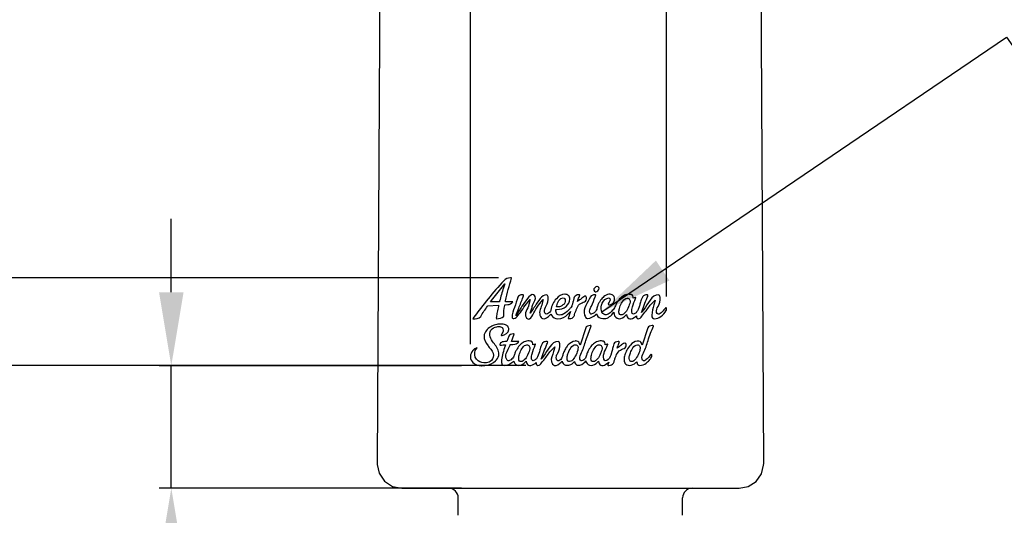
# Model space of a CAD drawing. Units: millimetres. Extents: x 599 to 1787, y 1289 to 2129.
# Drawn here: x 1159 to 1239, y 1572 to 1613 of the extents above; entities that cross this region are included whole.
import ezdxf

# ---------------------------------------------------------------- set-up
doc = ezdxf.new("R2010")
doc.units = ezdxf.units.MM
doc.header["$LTSCALE"] = 32.67
doc.header["$PDMODE"] = 3
doc.header["$PDSIZE"] = 8
doc.layers.get('0').update_dxf_attribs({"linetype": 'CONTINUOUS'})
doc.layers.get('Defpoints').update_dxf_attribs({"linetype": 'CONTINUOUS'})
doc.layers.add('1P485-00-0W_DXF_CONTINUOUS_LINE', color=7, linetype='CONTINUOUS')
doc.layers.add('1P486-00-0W_DXF_CONTINUOUS_LINE', color=7, linetype='CONTINUOUS')
doc.dimstyles.new('AM_ISO', dxfattribs={"dimtxt": 5, "dimasz": 4, "dimexe": 1, "dimexo": 1, "dimgap": 1.5, "dimtad": 1, "dimdsep": 46, "dimtxsty": 'Standard', "dimcen": 0, "dimclrd": 4, "dimclre": 4, "dimclrt": 4, "dimadec": 0, "dimazin": 2, "dimtp": 0.1, "dimtm": 0.1, "dimtfac": 0.71, "dimtmove": 0, "dimatfit": 3, "dimfxl": 0, "dimlwd": -1, "dimlwe": -1, "dimarcsym": 0})
doc.dimstyles.new('AM_ISO$7', dxfattribs={"dimtxt": 5, "dimasz": 4, "dimexe": 1, "dimexo": 1, "dimgap": 1.5, "dimtad": 1, "dimdsep": 46, "dimtxsty": 'Standard', "dimcen": 0, "dimclrd": 4, "dimclre": 4, "dimclrt": 4, "dimadec": 0, "dimazin": 2, "dimtp": 0.1, "dimtm": 0.1, "dimtfac": 0.71, "dimtmove": 0, "dimatfit": 3, "dimfxl": 0, "dimlwd": -1, "dimlwe": -1, "dimarcsym": 0})

# ---------------------------------------------------------------- blocks, each defined once
blk = doc.blocks.new('*D32')
at = {"color": 4, "linetype": 'ByBlock'}
for p, q in [((1195.802, 1586.369), (1195.802, 1619.183)), ((1211.805, 1590.278), (1211.805, 1619.183)), ((1195.802, 1618.183), (1161.031, 1618.183)), ((1205.805, 1618.183), (1201.802, 1618.183))]:
    blk.add_line(p, q, dxfattribs=at)
at = {"color": 4}
for points in [[(1201.802, 1619.183), (1201.802, 1617.183), (1195.802, 1618.183)], [(1205.805, 1619.183), (1205.805, 1617.183), (1211.805, 1618.183)]]:
    blk.add_solid(points, dxfattribs=at)
at = {"layer": 'Defpoints', "color": 0}
for p in [(1211.805, 1618.183), (1211.805, 1589.278), (1195.802, 1585.369)]:
    blk.add_point(p, dxfattribs=at)
at = {"color": 4, "insert": (1162.531, 1629.797), "char_height": 10, "attachment_point": 1}
blk.add_mtext('16', dxfattribs=at)
blk = doc.blocks.new('*D33')
at = {"color": 4, "linetype": 'ByBlock'}
for p, q in [((1156.07, 1597.794), (1156.07, 1603.794)), ((1198.102, 1591.794), (1155.07, 1591.794)), ((1156.07, 1591.794), (1156.07, 1584.641)), ((1200.334, 1584.641), (1155.07, 1584.641)), ((1156.07, 1578.641), (1156.07, 1542.213))]:
    blk.add_line(p, q, dxfattribs=at)
at = {"color": 4}
for points in [[(1155.07, 1597.794), (1157.07, 1597.794), (1156.07, 1591.794)], [(1155.07, 1578.641), (1157.07, 1578.641), (1156.07, 1584.641)]]:
    blk.add_solid(points, dxfattribs=at)
at = {"layer": 'Defpoints', "color": 0}
for p in [(1156.07, 1591.794), (1199.102, 1591.794), (1201.334, 1584.641)]:
    blk.add_point(p, dxfattribs=at)
at = {"color": 4, "insert": (1144.399, 1571.141), "char_height": 10, "attachment_point": 3, "rotation": 90}
blk.add_mtext('7.15', dxfattribs=at)
blk = doc.blocks.new('*D34')
at = {"color": 4, "linetype": 'ByBlock'}
for p, q in [((1171.407, 1590.618), (1171.407, 1596.618)), ((1195.074, 1584.618), (1170.407, 1584.618)), ((1171.407, 1574.618), (1171.407, 1584.618)), ((1195.074, 1574.618), (1170.407, 1574.618)), ((1171.407, 1568.618), (1171.407, 1534.352))]:
    blk.add_line(p, q, dxfattribs=at)
at = {"color": 4}
for points in [[(1170.407, 1590.618), (1172.407, 1590.618), (1171.407, 1584.618)], [(1172.407, 1568.618), (1170.407, 1568.618), (1171.407, 1574.618)]]:
    blk.add_solid(points, dxfattribs=at)
at = {"layer": 'Defpoints', "color": 0}
for p in [(1171.407, 1584.618), (1196.074, 1584.618), (1196.074, 1574.618)]:
    blk.add_point(p, dxfattribs=at)
at = {"color": 4, "insert": (1159.793, 1548.08), "char_height": 10, "attachment_point": 3, "rotation": 90}
blk.add_mtext('10', dxfattribs=at)

msp = doc.modelspace()

# ---------------------------------------------------------------- linework, layer by layer
at = {"layer": '1P485-00-0W_DXF_CONTINUOUS_LINE', "color": 7, "linetype": 'Continuous'}
for p, q in [((1194.813, 1572.398), (1194.813, 1573.818)), ((1213.113, 1572.398), (1213.113, 1573.818))]:
    msp.add_line(p, q, dxfattribs=at)
for centre, start, end in [((1194.013, 1573.818), 0, 90), ((1213.913, 1573.818), 90, 180)]:
    msp.add_arc(centre, 0.8, start, end, dxfattribs=at)
at = {"layer": '1P486-00-0W_DXF_CONTINUOUS_LINE', "color": 4, "linetype": 'Continuous'}
for p, q in [((1198.387, 1591.028), (1198.609, 1591.297)), ((1198.609, 1591.297), (1198.497, 1590.967)), ((1209.071, 1590.129), (1209.069, 1590.211)), ((1209.151, 1590.151), (1209.071, 1590.129)), ((1209.272, 1590.115), (1209.282, 1590.148)), ((1197.189, 1589.465), (1197.207, 1589.49)), ((1197.207, 1589.49), (1198.104, 1589.545)), ((1197.451, 1589.833), (1197.528, 1589.936)), ((1198.17, 1589.833), (1197.451, 1589.833)), ((1198.104, 1589.545), (1198.085, 1589.462)), ((1198.182, 1589.881), (1198.17, 1589.833)), ((1198.599, 1589.53), (1198.608, 1589.579)), ((1198.608, 1589.579), (1198.86, 1589.599)), ((1198.651, 1589.833), (1198.666, 1589.91)), ((1199.234, 1589.833), (1198.651, 1589.833)), ((1199.494, 1588.721), (1199.743, 1589.305)), ((1200.505, 1589.817), (1200.681, 1590.009)), ((1200.681, 1590.009), (1200.578, 1589.62)), ((1200.68, 1588.906), (1200.807, 1589.305)), ((1201.571, 1589.817), (1201.744, 1590.008)), ((1201.744, 1590.008), (1201.663, 1589.689)), ((1202.822, 1589.434), (1202.839, 1589.505)), ((1202.895, 1589.427), (1202.822, 1589.434)), ((1204.532, 1589.853), (1204.603, 1590.057)), ((1204.703, 1589.985), (1204.532, 1589.853)), ((1204.705, 1589.636), (1204.708, 1589.64)), ((1204.708, 1589.64), (1204.712, 1589.642)), ((1210.703, 1589.809), (1210.866, 1589.969)), ((1210.866, 1589.969), (1210.81, 1589.748)), ((1199.855, 1589.244), (1199.494, 1588.721)), ((1200.92, 1589.249), (1200.68, 1588.906)), ((1202.303, 1588.764), (1202.371, 1588.835)), ((1202.371, 1588.835), (1202.409, 1588.744)), ((1202.769, 1589.151), (1202.771, 1589.214)), ((1202.771, 1589.214), (1202.834, 1589.213)), ((1202.834, 1589.213), (1202.859, 1589.213)), ((1203.758, 1588.812), (1203.954, 1589.03)), ((1203.954, 1589.03), (1203.867, 1588.75)), ((1206.015, 1588.781), (1206.086, 1588.847)), ((1206.086, 1588.847), (1206.119, 1588.756)), ((1207.402, 1588.859), (1207.499, 1588.988)), ((1207.499, 1588.988), (1207.517, 1588.828)), ((1208.439, 1588.704), (1208.524, 1588.798)), ((1208.524, 1588.798), (1208.55, 1588.674)), ((1209.251, 1588.608), (1209.352, 1588.68)), ((1209.352, 1588.68), (1209.352, 1588.556)), ((1211.444, 1589.019), (1211.436, 1589.01)), ((1205.205, 1587.708), (1204.751, 1586.303)), ((1210.271, 1587.702), (1209.817, 1586.297)), ((1198.354, 1587.192), (1198.334, 1587.157)), ((1198.943, 1587.028), (1198.771, 1586.587)), ((1199.164, 1586.596), (1199.38, 1587.186)), ((1197.338, 1586.114), (1197.341, 1586.111)), ((1197.759, 1586.397), (1197.746, 1586.415)), ((1198.295, 1586.303), (1198.335, 1586.305)), ((1198.335, 1586.305), (1198.464, 1586.315)), ((1198.464, 1586.315), (1198.666, 1586.326)), ((1198.59, 1586.095), (1198.581, 1586.068)), ((1198.666, 1586.326), (1198.637, 1586.236)), ((1198.771, 1586.587), (1198.731, 1586.583)), ((1199.043, 1586.296), (1199.056, 1586.333)), ((1199.056, 1586.333), (1199.095, 1586.338)), ((1199.326, 1586.596), (1199.164, 1586.596)), ((1199.261, 1586.357), (1199.424, 1586.372)), ((1200.891, 1586.319), (1200.889, 1586.402)), ((1200.971, 1586.342), (1200.891, 1586.319)), ((1201.092, 1586.306), (1201.103, 1586.339)), ((1202.524, 1586), (1202.687, 1586.16)), ((1202.687, 1586.16), (1202.631, 1585.939)), ((1204.751, 1586.303), (1204.686, 1586.47)), ((1206.788, 1586.319), (1206.786, 1586.402)), ((1206.868, 1586.342), (1206.788, 1586.319)), ((1206.989, 1586.306), (1206.999, 1586.339)), ((1207.76, 1586.037), (1207.83, 1586.241)), ((1207.93, 1586.169), (1207.76, 1586.037)), ((1209.817, 1586.297), (1209.751, 1586.464)), ((1205.31, 1585.571), (1205.3, 1585.538)), ((1207.93, 1585.818), (1207.934, 1585.822)), ((1207.934, 1585.822), (1207.938, 1585.824)), ((1196.714, 1584.618), (1196.73, 1584.618)), ((1199.259, 1584.93), (1199.332, 1584.993)), ((1199.332, 1584.993), (1199.362, 1584.901)), ((1200.26, 1584.895), (1200.345, 1584.989)), ((1200.345, 1584.989), (1200.37, 1584.865)), ((1201.072, 1584.799), (1201.173, 1584.871)), ((1201.173, 1584.871), (1201.173, 1584.747)), ((1203.207, 1584.911), (1203.278, 1584.98)), ((1203.278, 1584.98), (1203.312, 1584.887)), ((1203.89, 1584.954), (1203.882, 1584.954)), ((1204.224, 1584.871), (1204.305, 1584.946)), ((1204.305, 1584.946), (1204.33, 1584.839)), ((1205.149, 1584.934), (1205.225, 1585.011)), ((1205.225, 1585.011), (1205.256, 1584.908)), ((1206.156, 1584.895), (1206.241, 1584.989)), ((1206.241, 1584.989), (1206.267, 1584.865)), ((1206.924, 1584.783), (1207.084, 1584.897)), ((1207.084, 1584.897), (1207.009, 1584.674)), ((1208.955, 1584.948), (1208.948, 1584.948)), ((1209.289, 1584.865), (1209.37, 1584.94)), ((1209.37, 1584.94), (1209.395, 1584.833))]:
    msp.add_line(p, q, dxfattribs=at)
at = {"layer": '1P486-00-0W_DXF_CONTINUOUS_LINE', "color": 7, "linetype": 'Continuous'}
for p, q in [((1188.204, 1576.63), (1188.206, 1576.536)), ((1190.202, 1574.618), (1217.723, 1574.618))]:
    msp.add_line(p, q, dxfattribs=at)
for points in [[(1188.584, 1672.618), (1188.505, 1643.835), (1188.384, 1611.375), (1188.205, 1576.63)], [(1219.721, 1576.63), (1219.542, 1611.375), (1219.421, 1643.835), (1219.342, 1672.618)], [(1188.206, 1576.536), (1188.366, 1575.831), (1188.801, 1575.193), (1189.456, 1574.763), (1190.204, 1574.618)], [(1217.721, 1574.618), (1218.445, 1574.754), (1219.098, 1575.167), (1219.544, 1575.794), (1219.718, 1576.497), (1219.721, 1576.63)]]:
    msp.add_lwpolyline(points, dxfattribs=at)
at = {"layer": '1P486-00-0W_DXF_CONTINUOUS_LINE', "color": 4, "linetype": 'Continuous'}
msp.add_arc((1220.655, 1581.771), 13.582, 159.37473, 160.7863, dxfattribs=at)
for points, knots in [([(1199.167, 1591.778), (1199.142, 1591.795), (1198.891, 1591.792), (1198.655, 1591.699), (1198.52, 1591.549)], [0, 0, 0, 0, 0.130976, 1, 1, 1, 1]), ([(1206.288, 1590.984), (1206.284, 1591), (1206.261, 1591.045), (1206.189, 1591.074), (1205.998, 1591.079), (1205.837, 1590.904), (1205.865, 1590.787), (1205.867, 1590.783)], [0, 0, 0, 0, 0.130813, 0.381775, 0.395438, 0.976224, 1, 1, 1, 1]), ([(1206.015, 1590.66), (1206.019, 1590.66), (1206.155, 1590.657), (1206.299, 1590.797), (1206.292, 1590.968), (1206.288, 1590.984)], [0, 0, 0, 0, 0.021718, 0.90328, 1, 1, 1, 1]), ([(1199.678, 1590.22), (1199.58, 1589.942), (1199.438, 1589.381), (1199.174, 1588.841), (1199.221, 1588.461), (1199.473, 1588.436), (1199.735, 1588.782), (1200.083, 1589.245), (1200.341, 1589.637), (1200.505, 1589.817)], [0, 0, 0, 0, 0.237713, 0.463509, 0.484345, 0.516192, 0.6285, 0.803578, 1, 1, 1, 1]), ([(1200.142, 1590.383), (1200.142, 1590.412), (1199.889, 1590.405), (1199.73, 1590.351), (1199.678, 1590.22)], [0, 0, 0, 0, 0.169566, 1, 1, 1, 1]), ([(1199.743, 1589.305), (1199.873, 1589.61), (1199.993, 1589.966), (1200.142, 1590.331), (1200.142, 1590.383)], [0, 0, 0, 0, 0.864053, 1, 1, 1, 1]), ([(1200.807, 1589.305), (1200.838, 1589.405), (1200.916, 1589.717), (1201.219, 1590.115), (1200.862, 1590.561), (1200.355, 1589.987), (1200.101, 1589.614), (1199.905, 1589.317), (1199.855, 1589.244)], [0, 0, 0, 0, 0.111595, 0.355099, 0.420727, 0.629319, 0.90597, 1, 1, 1, 1]), ([(1202.023, 1590.408), (1201.583, 1590.408), (1201.27, 1589.751), (1200.975, 1589.327), (1200.92, 1589.249)], [0, 0, 0, 0, 0.821753, 1, 1, 1, 1]), ([(1201.981, 1588.828), (1201.914, 1588.828), (1201.777, 1589.133), (1202.018, 1589.576), (1202.22, 1589.995), (1202.093, 1590.408), (1202.023, 1590.408)], [0, 0, 0, 0, 0.118515, 0.440155, 0.874717, 1, 1, 1, 1]), ([(1203.508, 1590.446), (1203.239, 1590.45), (1202.836, 1590.173), (1202.552, 1589.74), (1202.439, 1589.462), (1202.391, 1589.254), (1202.335, 1589.003), (1202.118, 1588.828), (1201.981, 1588.828)], [0, 0, 0, 0, 0.333627, 0.551257, 0.667986, 0.715015, 0.823949, 1, 1, 1, 1]), ([(1204.721, 1590.388), (1204.708, 1590.412), (1204.507, 1590.404), (1204.27, 1590.315), (1204.239, 1590.07), (1204.191, 1589.894), (1204.154, 1589.759), (1204.108, 1589.577), (1204.046, 1589.39), (1203.898, 1589.252), (1203.675, 1589.011), (1203.426, 1588.801), (1203.069, 1588.737), (1202.798, 1588.819), (1202.767, 1589.041), (1202.769, 1589.151)], [0, 0, 0, 0, 0.026769, 0.158758, 0.217469, 0.252843, 0.337648, 0.352125, 0.435082, 0.524014, 0.543801, 0.754853, 0.819861, 0.893467, 1, 1, 1, 1]), ([(1202.859, 1589.213), (1203.122, 1589.213), (1203.638, 1589.342), (1203.967, 1589.916), (1203.855, 1590.375), (1203.631, 1590.442), (1203.52, 1590.446), (1203.508, 1590.446)], [0, 0, 0, 0, 0.377695, 0.699484, 0.845702, 0.984375, 1, 1, 1, 1]), ([(1203.379, 1590.153), (1203.463, 1590.153), (1203.632, 1589.884), (1203.375, 1589.532), (1203.086, 1589.421), (1202.937, 1589.424), (1202.931, 1589.424)], [0, 0, 0, 0, 0.221328, 0.60391, 0.984294, 1, 1, 1, 1]), ([(1205.14, 1590.285), (1205.088, 1590.269), (1204.913, 1590.13), (1204.792, 1590.054), (1204.703, 1589.985)], [0, 0, 0, 0, 0.33513, 1, 1, 1, 1]), ([(1205.585, 1590.232), (1205.366, 1589.761), (1204.86, 1589.218), (1205.225, 1588.477), (1205.596, 1588.477), (1205.84, 1588.618), (1206.015, 1588.781)], [0, 0, 0, 0, 0.587345, 0.715816, 0.729541, 1, 1, 1, 1]), ([(1205.114, 1589.836), (1205.237, 1589.867), (1205.338, 1590.095), (1205.224, 1590.294), (1205.165, 1590.293), (1205.14, 1590.285)], [0, 0, 0, 0, 0.648006, 0.860353, 1, 1, 1, 1]), ([(1207.52, 1590.262), (1207.51, 1590.284), (1207.441, 1590.39), (1207.144, 1590.505), (1206.776, 1590.342), (1206.516, 1590.098), (1206.346, 1589.863), (1206.229, 1589.642), (1206.159, 1589.46), (1206.117, 1589.296), (1206.072, 1589.121), (1205.915, 1588.929), (1205.739, 1588.832), (1205.584, 1588.833), (1205.518, 1588.985), (1205.525, 1589.109), (1205.54, 1589.171)], [0, 0, 0, 0, 0.022867, 0.122528, 0.265742, 0.384007, 0.462839, 0.54285, 0.622497, 0.648178, 0.705989, 0.792471, 0.880251, 0.884652, 0.93875, 1, 1, 1, 1]), ([(1205.54, 1589.171), (1205.565, 1589.28), (1205.774, 1589.617), (1205.877, 1589.986), (1205.982, 1590.237)], [0, 0, 0, 0, 0.291463, 1, 1, 1, 1]), ([(1206.04, 1590.376), (1206.019, 1590.398), (1205.973, 1590.398), (1205.811, 1590.404), (1205.638, 1590.348), (1205.585, 1590.232)], [0, 0, 0, 0, 0.186685, 0.231944, 1, 1, 1, 1]), ([(1205.982, 1590.237), (1206, 1590.281), (1206.031, 1590.318), (1206.037, 1590.374), (1206.04, 1590.376)], [0, 0, 0, 0, 0.936307, 1, 1, 1, 1]), ([(1209.069, 1590.211), (1209.067, 1590.278), (1209.023, 1590.409), (1208.846, 1590.435), (1208.739, 1590.446), (1208.539, 1590.443), (1208.261, 1590.355), (1207.955, 1590.067), (1207.771, 1589.795), (1207.665, 1589.57), (1207.568, 1589.36), (1207.389, 1589.113), (1207.145, 1588.861), (1206.743, 1588.691), (1206.395, 1589.105), (1206.455, 1589.521), (1206.543, 1589.71)], [0, 0, 0, 0, 0.048748, 0.08033, 0.121547, 0.128496, 0.225106, 0.322631, 0.428518, 0.461868, 0.503099, 0.596216, 0.680049, 0.761994, 0.87281, 1, 1, 1, 1]), ([(1207.051, 1589.628), (1207.065, 1589.593), (1207.258, 1589.591), (1207.492, 1589.702), (1207.584, 1590.007), (1207.552, 1590.199), (1207.52, 1590.262)], [0, 0, 0, 0, 0.11526, 0.452165, 0.7822, 1, 1, 1, 1]), ([(1207.092, 1590.148), (1207.154, 1590.148), (1207.246, 1589.979), (1207.128, 1589.815), (1207.051, 1589.695), (1207.051, 1589.628)], [0, 0, 0, 0, 0.315497, 0.656791, 1, 1, 1, 1]), ([(1208.098, 1588.76), (1208.077, 1588.76), (1207.987, 1588.762), (1207.895, 1588.966), (1207.952, 1589.294), (1208.077, 1589.633), (1208.182, 1589.852), (1208.45, 1590.134), (1208.595, 1590.134)], [0, 0, 0, 0, 0.137228, 0.274457, 0.381789, 0.489122, 0.783231, 1, 1, 1, 1]), ([(1208.595, 1590.134), (1208.634, 1590.134), (1208.742, 1590.108), (1208.844, 1589.941), (1208.815, 1589.693), (1208.74, 1589.52), (1208.625, 1589.25), (1208.439, 1588.905), (1208.225, 1588.76), (1208.098, 1588.76)], [0, 0, 0, 0, 0.070693, 0.199306, 0.299196, 0.386517, 0.410096, 0.655617, 1, 1, 1, 1]), ([(1210.285, 1590.378), (1210.285, 1590.407), (1210.094, 1590.401), (1209.911, 1590.367), (1209.738, 1590.051), (1209.664, 1589.744), (1209.57, 1589.418), (1209.482, 1589.191), (1209.394, 1589.032), (1209.292, 1588.909), (1209.151, 1588.806), (1208.99, 1588.863), (1208.953, 1589.093), (1208.978, 1589.275), (1209.017, 1589.418)], [0, 0, 0, 0, 0.031077, 0.135866, 0.232998, 0.379285, 0.486552, 0.595148, 0.641366, 0.680129, 0.769587, 0.804028, 0.841057, 1, 1, 1, 1]), ([(1209.286, 1590.171), (1209.28, 1590.175), (1209.231, 1590.176), (1209.188, 1590.162), (1209.151, 1590.151)], [0, 0, 0, 0, 0.156039, 1, 1, 1, 1]), ([(1209.744, 1588.953), (1209.915, 1589.355), (1210.058, 1589.831), (1210.285, 1590.306), (1210.285, 1590.378)], [0, 0, 0, 0, 0.859243, 1, 1, 1, 1]), ([(1211.436, 1589.01), (1211.35, 1588.919), (1211.147, 1588.716), (1210.897, 1589.074), (1211.171, 1589.56), (1211.352, 1589.96), (1211.228, 1590.403), (1211.152, 1590.403)], [0, 0, 0, 0, 0.182165, 0.271505, 0.518276, 0.889752, 1, 1, 1, 1]), ([(1198.085, 1589.462), (1198.049, 1589.303), (1197.977, 1588.992), (1197.951, 1588.703), (1197.897, 1588.466), (1197.949, 1588.449), (1197.96, 1588.449)], [0, 0, 0, 0, 0.464757, 0.862838, 0.968618, 1, 1, 1, 1]), ([(1200.578, 1589.62), (1200.486, 1589.272), (1200.104, 1588.825), (1200.661, 1588.195), (1201.103, 1589.27), (1201.406, 1589.634), (1201.571, 1589.817)], [0, 0, 0, 0, 0.36028, 0.409428, 0.753926, 1, 1, 1, 1]), ([(1201.663, 1589.689), (1201.583, 1589.373), (1201.294, 1588.943), (1201.751, 1588.266), (1202.145, 1588.599), (1202.303, 1588.764)], [0, 0, 0, 0, 0.486812, 0.659303, 1, 1, 1, 1]), ([(1204.281, 1588.722), (1204.301, 1588.777), (1204.325, 1588.919), (1204.399, 1589.079), (1204.5, 1589.338), (1204.587, 1589.526), (1204.705, 1589.636)], [0, 0, 0, 0, 0.173349, 0.415059, 0.522132, 1, 1, 1, 1]), ([(1209.352, 1588.556), (1209.352, 1588.499), (1209.576, 1588.38), (1209.835, 1588.731), (1210.193, 1589.174), (1210.485, 1589.596), (1210.703, 1589.809)], [0, 0, 0, 0, 0.085228, 0.260582, 0.543506, 1, 1, 1, 1]), ([(1210.81, 1589.748), (1210.796, 1589.691), (1210.711, 1589.353), (1210.586, 1588.979), (1210.608, 1588.503), (1210.954, 1588.4), (1211.373, 1588.644), (1211.702, 1588.953), (1211.787, 1589.166), (1211.793, 1589.19)], [0, 0, 0, 0, 0.065018, 0.384581, 0.462186, 0.532006, 0.730858, 0.975148, 1, 1, 1, 1]), ([(1211.754, 1589.377), (1211.745, 1589.376), (1211.636, 1589.237), (1211.545, 1589.127), (1211.444, 1589.019)], [0, 0, 0, 0, 0.059112, 1, 1, 1, 1]), ([(1197.96, 1588.449), (1198.149, 1588.449), (1198.375, 1588.486), (1198.53, 1588.663), (1198.529, 1588.684)], [0, 0, 0, 0, 0.899848, 1, 1, 1, 1]), ([(1203.867, 1588.75), (1203.84, 1588.664), (1203.802, 1588.583), (1203.774, 1588.451), (1203.944, 1588.462), (1204.079, 1588.482), (1204.233, 1588.607), (1204.272, 1588.694), (1204.281, 1588.722)], [0, 0, 0, 0, 0.300487, 0.321473, 0.410664, 0.678133, 0.902352, 1, 1, 1, 1]), ([(1206.119, 1588.756), (1206.184, 1588.578), (1206.736, 1588.31), (1207.223, 1588.621), (1207.402, 1588.859)], [0, 0, 0, 0, 0.389215, 1, 1, 1, 1]), ([(1207.517, 1588.828), (1207.537, 1588.644), (1207.938, 1588.3), (1208.312, 1588.562), (1208.439, 1588.704)], [0, 0, 0, 0, 0.492305, 1, 1, 1, 1]), ([(1208.55, 1588.674), (1208.572, 1588.566), (1208.847, 1588.348), (1209.121, 1588.515), (1209.251, 1588.608)], [0, 0, 0, 0, 0.408603, 1, 1, 1, 1]), ([(1198.239, 1588.011), (1198.109, 1588.007), (1197.837, 1587.968), (1197.294, 1587.768), (1196.707, 1587.074), (1197.097, 1586.424), (1197.304, 1586.158), (1197.338, 1586.114)], [0, 0, 0, 0, 0.140389, 0.294081, 0.630279, 0.940634, 1, 1, 1, 1]), ([(1197.746, 1586.415), (1197.728, 1586.439), (1197.601, 1586.616), (1197.349, 1586.935), (1197.392, 1587.582), (1197.838, 1587.78), (1198.162, 1587.824), (1198.337, 1587.787), (1198.405, 1587.71), (1198.412, 1587.701)], [0, 0, 0, 0, 0.040805, 0.293734, 0.534341, 0.788684, 0.862509, 0.984634, 1, 1, 1, 1]), ([(1198.381, 1587.086), (1198.626, 1587.086), (1199.031, 1587.406), (1198.88, 1587.838), (1198.62, 1587.989), (1198.402, 1588.013), (1198.258, 1588.011), (1198.239, 1588.011)], [0, 0, 0, 0, 0.44391, 0.609278, 0.742552, 0.966464, 1, 1, 1, 1]), ([(1198.412, 1587.701), (1198.45, 1587.651), (1198.509, 1587.46), (1198.411, 1587.293), (1198.354, 1587.192)], [0, 0, 0, 0, 0.350503, 1, 1, 1, 1]), ([(1205.178, 1585.242), (1205.113, 1585.134), (1204.995, 1585.011), (1204.796, 1585.019), (1204.654, 1585.298), (1204.975, 1585.84), (1205.225, 1586.743), (1205.515, 1587.465), (1205.657, 1587.861)], [0, 0, 0, 0, 0.109806, 0.11772, 0.169864, 0.326316, 0.633166, 1, 1, 1, 1]), ([(1205.66, 1587.873), (1205.644, 1587.899), (1205.442, 1587.89), (1205.246, 1587.838), (1205.205, 1587.708)], [0, 0, 0, 0, 0.185006, 1, 1, 1, 1]), ([(1209.916, 1585.011), (1209.855, 1585.011), (1209.721, 1585.304), (1210.043, 1585.82), (1210.289, 1586.741), (1210.581, 1587.459), (1210.722, 1587.855)], [0, 0, 0, 0, 0.059627, 0.235521, 0.584438, 1, 1, 1, 1]), ([(1210.725, 1587.867), (1210.71, 1587.894), (1210.506, 1587.884), (1210.311, 1587.832), (1210.271, 1587.702)], [0, 0, 0, 0, 0.185038, 1, 1, 1, 1]), ([(1198.334, 1587.157), (1198.329, 1587.148), (1198.316, 1587.128), (1198.303, 1587.107), (1198.298, 1587.095)], [0, 0, 0, 0, 0.4148, 1, 1, 1, 1]), ([(1199.384, 1587.196), (1199.367, 1587.218), (1199.18, 1587.209), (1198.992, 1587.154), (1198.943, 1587.028)], [0, 0, 0, 0, 0.169725, 1, 1, 1, 1]), ([(1196.346, 1586.072), (1196.341, 1586.071), (1196.25, 1586.043), (1196.008, 1585.912), (1195.736, 1585.503), (1195.862, 1584.935), (1196.283, 1584.654), (1196.577, 1584.618), (1196.714, 1584.618)], [0, 0, 0, 0, 0.006341, 0.127156, 0.361924, 0.610328, 0.817128, 1, 1, 1, 1]), ([(1196.295, 1585.144), (1196.141, 1585.34), (1196.088, 1585.715), (1196.27, 1585.984), (1196.324, 1586.048), (1196.344, 1586.07), (1196.346, 1586.072)], [0, 0, 0, 0, 0.74271, 0.910405, 0.992635, 1, 1, 1, 1]), ([(1197.341, 1586.111), (1197.493, 1585.917), (1197.832, 1585.539), (1197.505, 1584.904), (1197.111, 1584.848), (1196.725, 1584.871), (1196.446, 1584.962), (1196.301, 1585.137), (1196.295, 1585.144)], [0, 0, 0, 0, 0.293946, 0.522557, 0.686934, 0.736663, 0.988903, 1, 1, 1, 1]), ([(1196.73, 1584.618), (1196.838, 1584.619), (1197.237, 1584.656), (1197.806, 1584.869), (1198.095, 1585.311), (1198.177, 1585.821), (1197.94, 1586.149), (1197.759, 1586.397)], [0, 0, 0, 0, 0.118447, 0.439806, 0.621161, 0.66341, 1, 1, 1, 1]), ([(1198.731, 1586.583), (1198.688, 1586.58), (1198.575, 1586.577), (1198.366, 1586.584), (1198.203, 1586.435), (1198.208, 1586.304), (1198.239, 1586.302), (1198.258, 1586.302)], [0, 0, 0, 0, 0.185973, 0.485291, 0.897887, 0.927812, 1, 1, 1, 1]), ([(1198.258, 1586.302), (1198.26, 1586.302), (1198.274, 1586.302), (1198.285, 1586.302), (1198.295, 1586.303)], [0, 0, 0, 0, 0.172673, 1, 1, 1, 1]), ([(1198.581, 1586.068), (1198.521, 1585.883), (1198.405, 1585.509), (1198.317, 1585.073), (1198.359, 1584.677), (1198.789, 1584.594), (1199.074, 1584.77), (1199.259, 1584.93)], [0, 0, 0, 0, 0.250479, 0.494879, 0.607839, 0.684534, 1, 1, 1, 1]), ([(1200.889, 1586.402), (1200.888, 1586.469), (1200.843, 1586.6), (1200.666, 1586.626), (1200.559, 1586.637), (1200.359, 1586.634), (1200.082, 1586.546), (1199.775, 1586.259), (1199.569, 1585.947), (1199.453, 1585.696), (1199.4, 1585.521), (1199.34, 1585.311), (1199.168, 1585.124), (1198.867, 1584.944), (1198.67, 1585.26), (1198.687, 1585.475), (1198.731, 1585.616)], [0, 0, 0, 0, 0.055947, 0.092202, 0.139572, 0.147521, 0.258396, 0.37035, 0.491947, 0.567865, 0.599104, 0.6448, 0.746453, 0.818102, 0.878594, 1, 1, 1, 1]), ([(1199.095, 1586.338), (1199.126, 1586.343), (1199.182, 1586.348), (1199.237, 1586.354), (1199.261, 1586.357)], [0, 0, 0, 0, 0.565731, 1, 1, 1, 1]), ([(1199.753, 1586.593), (1199.739, 1586.596), (1199.595, 1586.598), (1199.453, 1586.596), (1199.326, 1586.596)], [0, 0, 0, 0, 0.105963, 1, 1, 1, 1]), ([(1199.919, 1584.951), (1199.898, 1584.951), (1199.807, 1584.953), (1199.716, 1585.157), (1199.772, 1585.485), (1199.898, 1585.824), (1199.999, 1586.041), (1200.277, 1586.327), (1200.416, 1586.325)], [0, 0, 0, 0, 0.137227, 0.274455, 0.381892, 0.48933, 0.783417, 1, 1, 1, 1]), ([(1200.526, 1586.296), (1200.589, 1586.26), (1200.664, 1586.131), (1200.636, 1585.885), (1200.561, 1585.711), (1200.444, 1585.439), (1200.26, 1585.096), (1200.045, 1584.951), (1199.919, 1584.951)], [0, 0, 0, 0, 0.136762, 0.243504, 0.336641, 0.361802, 0.627128, 1, 1, 1, 1]), ([(1202.023, 1586.594), (1201.925, 1586.594), (1201.716, 1586.555), (1201.565, 1586.243), (1201.457, 1585.839), (1201.353, 1585.475), (1201.218, 1585.229), (1201.118, 1585.104), (1200.972, 1584.997), (1200.81, 1585.054), (1200.774, 1585.279), (1200.798, 1585.457), (1200.834, 1585.595)], [0, 0, 0, 0, 0.108731, 0.209496, 0.36137, 0.585008, 0.625986, 0.673195, 0.765984, 0.801749, 0.840101, 1, 1, 1, 1]), ([(1201.107, 1586.362), (1201.101, 1586.366), (1201.051, 1586.366), (1201.008, 1586.353), (1200.971, 1586.342)], [0, 0, 0, 0, 0.157257, 1, 1, 1, 1]), ([(1201.565, 1585.144), (1201.736, 1585.546), (1201.879, 1586.022), (1202.106, 1586.497), (1202.106, 1586.569)], [0, 0, 0, 0, 0.859245, 1, 1, 1, 1]), ([(1204.686, 1586.47), (1204.646, 1586.573), (1204.486, 1586.648), (1204.15, 1586.612), (1203.839, 1586.412), (1203.577, 1586.066), (1203.429, 1585.772), (1203.327, 1585.469), (1203.256, 1585.187), (1202.962, 1584.914), (1202.783, 1585.172), (1202.791, 1585.311), (1202.811, 1585.387)], [0, 0, 0, 0, 0.108012, 0.130205, 0.335078, 0.439442, 0.558039, 0.657677, 0.747753, 0.863814, 0.924207, 1, 1, 1, 1]), ([(1202.811, 1585.387), (1202.836, 1585.478), (1203.019, 1585.813), (1203.172, 1586.151), (1203.049, 1586.594), (1202.973, 1586.594)], [0, 0, 0, 0, 0.218424, 0.821096, 1, 1, 1, 1]), ([(1203.882, 1584.954), (1203.84, 1584.954), (1203.715, 1584.995), (1203.671, 1585.244), (1203.728, 1585.531), (1203.877, 1585.899), (1204.067, 1586.22), (1204.296, 1586.332), (1204.366, 1586.328)], [0, 0, 0, 0, 0.072051, 0.20167, 0.377773, 0.589487, 0.882729, 1, 1, 1, 1]), ([(1204.561, 1586.199), (1204.589, 1586.134), (1204.585, 1586.021), (1204.53, 1585.746), (1204.375, 1585.408), (1204.163, 1585.063), (1203.953, 1584.956), (1203.89, 1584.954)], [0, 0, 0, 0, 0.139805, 0.211683, 0.562071, 0.872987, 1, 1, 1, 1]), ([(1206.786, 1586.402), (1206.784, 1586.469), (1206.74, 1586.6), (1206.563, 1586.626), (1206.456, 1586.637), (1206.256, 1586.634), (1205.978, 1586.546), (1205.672, 1586.258), (1205.45, 1585.926), (1205.346, 1585.682), (1205.31, 1585.571)], [0, 0, 0, 0, 0.094911, 0.156401, 0.23665, 0.25019, 0.438278, 0.628151, 0.834364, 1, 1, 1, 1]), ([(1205.816, 1584.951), (1205.795, 1584.951), (1205.704, 1584.953), (1205.613, 1585.157), (1205.669, 1585.485), (1205.795, 1585.824), (1205.895, 1586.042), (1206.174, 1586.327), (1206.312, 1586.325)], [0, 0, 0, 0, 0.137055, 0.27411, 0.381413, 0.488716, 0.782909, 1, 1, 1, 1]), ([(1206.423, 1586.296), (1206.486, 1586.26), (1206.56, 1586.131), (1206.533, 1585.885), (1206.457, 1585.711), (1206.341, 1585.44), (1206.156, 1585.096), (1205.942, 1584.951), (1205.816, 1584.951)], [0, 0, 0, 0, 0.136931, 0.243784, 0.337022, 0.362227, 0.627561, 1, 1, 1, 1]), ([(1206.803, 1585.014), (1206.741, 1585.014), (1206.52, 1585.574), (1206.868, 1585.931), (1206.989, 1586.306)], [0, 0, 0, 0, 0.13542, 1, 1, 1, 1]), ([(1207.948, 1586.569), (1207.934, 1586.593), (1207.805, 1586.586), (1207.656, 1586.559), (1207.468, 1586.404), (1207.455, 1586.198), (1207.386, 1585.961), (1207.335, 1585.772), (1207.278, 1585.551), (1207.205, 1585.278), (1206.983, 1585.014), (1206.803, 1585.014)], [0, 0, 0, 0, 0.038879, 0.144257, 0.237257, 0.350452, 0.42219, 0.58764, 0.625971, 0.744796, 1, 1, 1, 1]), ([(1207.003, 1586.362), (1206.997, 1586.366), (1206.948, 1586.367), (1206.905, 1586.353), (1206.868, 1586.342)], [0, 0, 0, 0, 0.156151, 1, 1, 1, 1]), ([(1208.362, 1586.465), (1208.31, 1586.449), (1208.138, 1586.312), (1208.018, 1586.237), (1207.93, 1586.169)], [0, 0, 0, 0, 0.339558, 1, 1, 1, 1]), ([(1208.337, 1586.016), (1208.459, 1586.047), (1208.56, 1586.275), (1208.446, 1586.474), (1208.387, 1586.472), (1208.362, 1586.465)], [0, 0, 0, 0, 0.64816, 0.860333, 1, 1, 1, 1]), ([(1209.751, 1586.464), (1209.711, 1586.567), (1209.552, 1586.642), (1209.212, 1586.606), (1208.85, 1586.356), (1208.559, 1585.922), (1208.387, 1585.508), (1208.327, 1585.159), (1208.351, 1584.928), (1208.386, 1584.852)], [0, 0, 0, 0, 0.126234, 0.152187, 0.394997, 0.5877, 0.754596, 0.902926, 1, 1, 1, 1]), ([(1208.948, 1584.948), (1208.906, 1584.948), (1208.78, 1584.989), (1208.736, 1585.238), (1208.794, 1585.525), (1208.943, 1585.892), (1209.13, 1586.219), (1209.363, 1586.322), (1209.431, 1586.322)], [0, 0, 0, 0, 0.072135, 0.201738, 0.377864, 0.589553, 0.882745, 1, 1, 1, 1]), ([(1209.431, 1586.322), (1209.509, 1586.322), (1209.665, 1586.212), (1209.65, 1586.015), (1209.596, 1585.74), (1209.44, 1585.402), (1209.228, 1585.057), (1209.019, 1584.95), (1208.955, 1584.948)], [0, 0, 0, 0, 0.134488, 0.255495, 0.317722, 0.620996, 0.890107, 1, 1, 1, 1]), ([(1201.173, 1584.747), (1201.173, 1584.69), (1201.396, 1584.571), (1201.656, 1584.922), (1202.014, 1585.365), (1202.306, 1585.787), (1202.524, 1586)], [0, 0, 0, 0, 0.085191, 0.260556, 0.543488, 1, 1, 1, 1]), ([(1202.631, 1585.939), (1202.616, 1585.882), (1202.541, 1585.546), (1202.26, 1585.096), (1202.686, 1584.468), (1203.058, 1584.766), (1203.207, 1584.911)], [0, 0, 0, 0, 0.087047, 0.515014, 0.690128, 1, 1, 1, 1]), ([(1207.518, 1584.936), (1207.531, 1584.981), (1207.556, 1585.109), (1207.627, 1585.261), (1207.727, 1585.52), (1207.814, 1585.709), (1207.93, 1585.818)], [0, 0, 0, 0, 0.14364, 0.39367, 0.510699, 1, 1, 1, 1]), ([(1209.627, 1584.641), (1209.806, 1584.641), (1210.096, 1584.768), (1210.368, 1585.043), (1210.538, 1585.234), (1210.612, 1585.402), (1210.618, 1585.548), (1210.556, 1585.563)], [0, 0, 0, 0, 0.368484, 0.596287, 0.81321, 0.868879, 1, 1, 1, 1]), ([(1210.556, 1585.563), (1210.547, 1585.562), (1210.451, 1585.437), (1210.348, 1585.317), (1210.164, 1585.112), (1210.029, 1585.011), (1209.916, 1585.011)], [0, 0, 0, 0, 0.032959, 0.489981, 0.603768, 1, 1, 1, 1]), ([(1199.362, 1584.901), (1199.409, 1584.754), (1199.798, 1584.529), (1200.133, 1584.752), (1200.26, 1584.895)], [0, 0, 0, 0, 0.447081, 1, 1, 1, 1]), ([(1200.37, 1584.865), (1200.393, 1584.756), (1200.668, 1584.539), (1200.941, 1584.706), (1201.072, 1584.799)], [0, 0, 0, 0, 0.408715, 1, 1, 1, 1]), ([(1203.312, 1584.887), (1203.363, 1584.747), (1203.749, 1584.545), (1204.082, 1584.74), (1204.224, 1584.871)], [0, 0, 0, 0, 0.436225, 1, 1, 1, 1]), ([(1204.33, 1584.839), (1204.353, 1584.741), (1204.688, 1584.514), (1204.997, 1584.777), (1205.149, 1584.934)], [0, 0, 0, 0, 0.315051, 1, 1, 1, 1]), ([(1205.256, 1584.908), (1205.302, 1584.759), (1205.692, 1584.527), (1206.029, 1584.752), (1206.156, 1584.895)], [0, 0, 0, 0, 0.450111, 1, 1, 1, 1]), ([(1206.267, 1584.865), (1206.289, 1584.756), (1206.548, 1584.547), (1206.806, 1584.699), (1206.924, 1584.783)], [0, 0, 0, 0, 0.434214, 1, 1, 1, 1]), ([(1207.009, 1584.674), (1207.007, 1584.668), (1207.001, 1584.63), (1207.169, 1584.644), (1207.306, 1584.662), (1207.469, 1584.795), (1207.507, 1584.896), (1207.518, 1584.936)], [0, 0, 0, 0, 0.02839, 0.14918, 0.511226, 0.814649, 1, 1, 1, 1]), ([(1208.386, 1584.852), (1208.395, 1584.831), (1208.467, 1584.708), (1208.837, 1584.566), (1209.148, 1584.734), (1209.289, 1584.865)], [0, 0, 0, 0, 0.067976, 0.430436, 1, 1, 1, 1]), ([(1209.395, 1584.833), (1209.405, 1584.791), (1209.445, 1584.686), (1209.562, 1584.641), (1209.627, 1584.641)], [0, 0, 0, 0, 0.395307, 1, 1, 1, 1])]:
    msp.add_open_spline(points, degree=3, knots=knots, dxfattribs=at)
for points in [[(1198.666, 1589.91), (1198.792, 1590.539), (1198.972, 1591.157), (1199.164, 1591.769)], [(1199.164, 1591.769), (1199.165, 1591.772), (1199.165, 1591.775), (1199.167, 1591.778)], [(1198.52, 1591.549), (1197.641, 1590.599), (1196.823, 1589.591), (1196.065, 1588.543)], [(1197.528, 1589.936), (1197.806, 1590.306), (1198.092, 1590.671), (1198.387, 1591.028)], [(1198.497, 1590.967), (1198.376, 1590.61), (1198.274, 1590.247), (1198.182, 1589.881)], [(1202.839, 1589.505), (1202.904, 1589.779), (1203.098, 1590.153), (1203.379, 1590.153)], [(1204.603, 1590.057), (1204.64, 1590.163), (1204.678, 1590.269), (1204.718, 1590.375)], [(1204.718, 1590.375), (1204.72, 1590.379), (1204.722, 1590.384), (1204.721, 1590.388)], [(1205.867, 1590.783), (1205.888, 1590.713), (1205.972, 1590.665), (1206.015, 1590.66)], [(1206.543, 1589.71), (1206.657, 1589.956), (1206.865, 1590.148), (1207.092, 1590.148)], [(1209.017, 1589.418), (1209.082, 1589.656), (1209.196, 1589.88), (1209.272, 1590.115)], [(1209.282, 1590.148), (1209.285, 1590.155), (1209.283, 1590.164), (1209.286, 1590.171)], [(1211.152, 1590.403), (1210.586, 1590.403), (1210.277, 1589.663), (1209.956, 1589.196)], [(1196.641, 1588.646), (1196.815, 1588.925), (1196.998, 1589.197), (1197.189, 1589.465)], [(1198.529, 1588.684), (1198.514, 1588.967), (1198.551, 1589.251), (1198.599, 1589.53)], [(1198.86, 1589.599), (1199.017, 1589.613), (1199.167, 1589.713), (1199.269, 1589.831)], [(1199.269, 1589.831), (1199.258, 1589.833), (1199.246, 1589.833), (1199.234, 1589.833)], [(1202.931, 1589.424), (1202.919, 1589.425), (1202.907, 1589.426), (1202.895, 1589.427)], [(1204.712, 1589.642), (1204.835, 1589.727), (1204.971, 1589.797), (1205.114, 1589.836)], [(1211.793, 1589.19), (1211.811, 1589.259), (1211.816, 1589.363), (1211.754, 1589.377)], [(1196.013, 1588.449), (1196.232, 1588.449), (1196.524, 1588.461), (1196.641, 1588.646)], [(1196.065, 1588.543), (1196.044, 1588.514), (1196.024, 1588.483), (1196.013, 1588.449)], [(1202.409, 1588.744), (1202.486, 1588.558), (1202.737, 1588.452), (1202.938, 1588.452)], [(1202.938, 1588.452), (1203.237, 1588.452), (1203.558, 1588.59), (1203.758, 1588.812)], [(1209.956, 1589.196), (1209.896, 1589.108), (1209.822, 1589.028), (1209.744, 1588.953)], [(1205.657, 1587.861), (1205.659, 1587.865), (1205.66, 1587.869), (1205.66, 1587.873)], [(1210.722, 1587.855), (1210.724, 1587.859), (1210.726, 1587.863), (1210.725, 1587.867)], [(1198.298, 1587.095), (1198.324, 1587.087), (1198.353, 1587.086), (1198.381, 1587.086)], [(1199.38, 1587.186), (1199.382, 1587.189), (1199.38, 1587.196), (1199.384, 1587.196)], [(1198.637, 1586.236), (1198.621, 1586.189), (1198.605, 1586.142), (1198.59, 1586.095)], [(1198.731, 1585.616), (1198.803, 1585.847), (1198.963, 1586.071), (1199.043, 1586.296)], [(1199.424, 1586.372), (1199.556, 1586.385), (1199.687, 1586.479), (1199.753, 1586.593)], [(1200.416, 1586.325), (1200.453, 1586.325), (1200.492, 1586.315), (1200.526, 1586.296)], [(1200.834, 1585.595), (1200.898, 1585.838), (1201.015, 1586.067), (1201.092, 1586.306)], [(1201.103, 1586.339), (1201.105, 1586.346), (1201.101, 1586.357), (1201.107, 1586.362)], [(1202.973, 1586.594), (1202.406, 1586.594), (1202.098, 1585.854), (1201.777, 1585.387)], [(1202.106, 1586.569), (1202.106, 1586.598), (1202.051, 1586.594), (1202.023, 1586.594)], [(1204.366, 1586.328), (1204.446, 1586.323), (1204.531, 1586.271), (1204.561, 1586.199)], [(1206.312, 1586.325), (1206.35, 1586.325), (1206.389, 1586.315), (1206.423, 1586.296)], [(1206.999, 1586.339), (1207.002, 1586.346), (1206.998, 1586.357), (1207.003, 1586.362)], [(1207.944, 1586.555), (1207.946, 1586.56), (1207.948, 1586.564), (1207.948, 1586.569)], [(1201.777, 1585.387), (1201.716, 1585.299), (1201.642, 1585.219), (1201.565, 1585.144)], [(1205.3, 1585.538), (1205.267, 1585.437), (1205.233, 1585.334), (1205.178, 1585.242)], [(1207.938, 1585.824), (1208.059, 1585.908), (1208.194, 1585.977), (1208.337, 1586.016)]]:
    msp.add_open_spline(points, degree=3, dxfattribs=at)

# ---------------------------------------------------------------- dimensions: what is measured, and where the dimension line sits
dim = msp.add_linear_dim(base=(1211.805, 1618.183), p1=(1195.802, 1585.369), p2=(1211.805, 1589.278), dimstyle='AM_ISO', override={"dimtxt": 10, "dimasz": 6, "dimtp": 0.2, "dimtm": 0.2})
dim.commit()
dim.dimension.update_dxf_attribs({"geometry": '*D32', "text_midpoint": (1168.646, 1618.183), "dimtype": 160})
for base, p1, p2, picture, middle in [((1156.07, 1591.794), (1201.334, 1584.641), (1199.102, 1591.794), '*D33', (1156.07, 1557.427)), ((1171.407, 1584.618), (1196.074, 1574.618), (1196.074, 1584.618), '*D34', (1171.407, 1541.966))]:
    dim = msp.add_linear_dim(base=base, p1=p1, p2=p2, angle=90, dimstyle='AM_ISO', override={"dimtxt": 10, "dimasz": 6, "dimgap": 1.5, "dimtol": 0, "dimlim": 0, "dimtp": 0.2, "dimtm": 0.2})
    dim.commit()
    dim.dimension.update_dxf_attribs({"geometry": picture, "text_midpoint": middle, "dimtype": 160})

# ---------------------------------------------------------------- leaders
at = {"annotation_type": 0, "has_hookline": 1, "hookline_direction": 0, "text_width": 117.964}
msp.add_leader([(1206.521, 1589.011), (1239.515, 1611.433), (1244.515, 1604.308), (1250.515, 1604.308)], dimstyle='AM_ISO$7', override={"dimtxt": 10, "dimasz": 6, "dimtol": 1, "dimtp": 0.2, "dimtm": 0.2}, dxfattribs=at)

doc.saveas('drawing.dxf')
